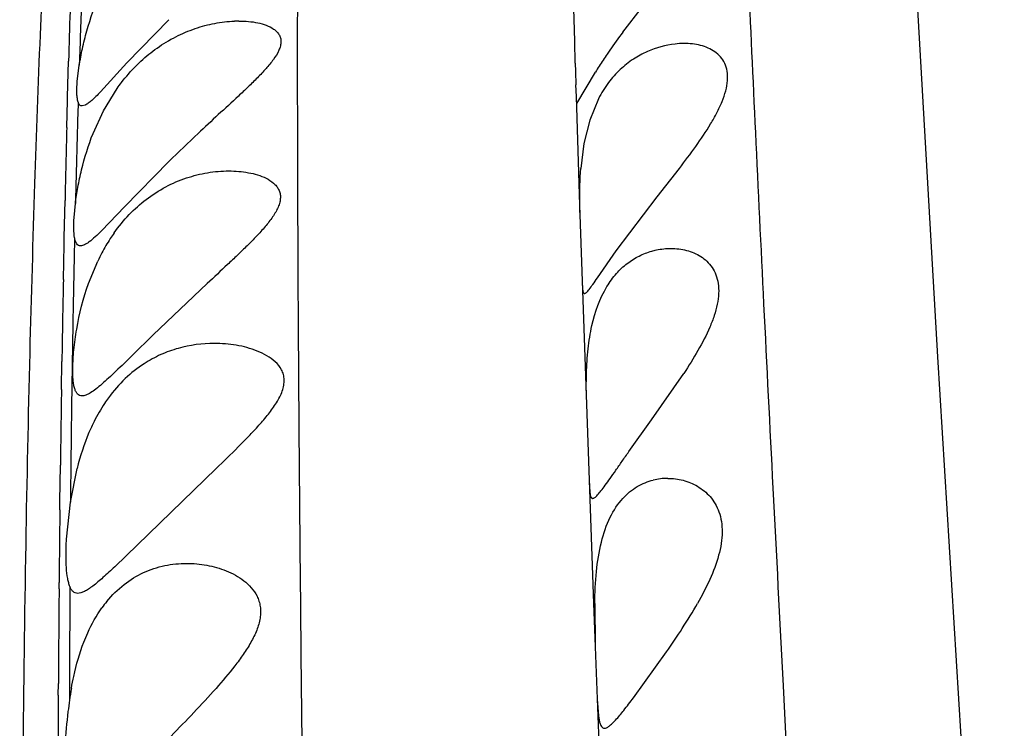
# Model space of a CAD drawing. Units: inches. Extents: x -0.7 to 22.1, y 6.3 to 11.7.
# Drawn here: x 12.2 to 12.4, y 9.1 to 9.3 of the extents above; entities that cross this region are included whole.
import ezdxf

# ---------------------------------------------------------------- set-up
doc = ezdxf.new("R2010")
doc.units = ezdxf.units.IN
doc.header["$LTSCALE"] = 1.21
doc.header["$MEASUREMENT"] = 0
doc.layers.get('0').update_dxf_attribs({"linetype": 'CONTINUOUS'})

msp = doc.modelspace()

# ---------------------------------------------------------------- linework, layer by layer
at = {"color": 7, "linetype": 'CONTINUOUS'}
for p, q in [((12.3269352659, 9.2718506146), (12.3263092855, 9.2935932962)), ((12.3365459887, 9.2736655757), (12.3404649923, 9.2787162235)), ((12.2457985737, 9.276157345), (12.237427472, 9.2675010882)), ((12.3270453015, 9.2674361485), (12.3269358116, 9.271851188)), ((12.2275037234, 9.2638105482), (12.2279015681, 9.2670380363)), ((12.237427472, 9.2675010882), (12.2321290665, 9.2617249065)), ((12.3273778127, 9.2593917994), (12.3310710599, 9.2656688589)), ((12.327262932, 9.2607885291), (12.3271744155, 9.263100864)), ((12.2327239515, 9.2579173898), (12.2354620434, 9.2624000407)), ((12.3279326114, 9.239043726), (12.3272625188, 9.2607875389)), ((12.2290815334, 9.2590549144), (12.2284878258, 9.2588918506)), ((12.327291864, 9.2595812703), (12.3273778127, 9.2593917994)), ((12.3316820801, 9.2603418411), (12.329925521, 9.2560608483)), ((12.2306515471, 9.253391804), (12.2327239515, 9.2579173898)), ((12.329925521, 9.2560608483), (12.3287866724, 9.2514154821)), ((12.3287866724, 9.2514154821), (12.3281585427, 9.246391804)), ((12.2458316218, 9.2478089419), (12.2369431776, 9.2387167476)), ((12.3434134234, 9.2406919626), (12.3478567132, 9.246391804)), ((12.2268540012, 9.2365915436), (12.2271217945, 9.2393963501)), ((12.3307575166, 9.1593854928), (12.3279326114, 9.239043726)), ((12.335230321, 9.2299166137), (12.3434134234, 9.2406919626)), ((12.2369431776, 9.2387167476), (12.2323907889, 9.2339781502)), ((12.3314843721, 9.2245364765), (12.335230321, 9.2299166137)), ((12.2297444598, 9.223391804), (12.2315770323, 9.2278478263)), ((12.2534913299, 9.223391804), (12.24269708, 9.2131186995)), ((12.3284085174, 9.2239271696), (12.3285204599, 9.2221711005)), ((12.24269708, 9.2131186995), (12.2384782058, 9.2089855287)), ((12.3292354379, 9.2019974875), (12.3292810191, 9.205391804)), ((12.3422848388, 9.1960931962), (12.3487485997, 9.205391804)), ((12.337776403, 9.1897619468), (12.3422848388, 9.1960931962)), ((12.2261343621, 9.1796405199), (12.22745979, 9.186391804)), ((12.2552741371, 9.186391804), (12.234983864, 9.1666923253)), ((12.3298034471, 9.1840134704), (12.3299638845, 9.1815624182)), ((12.225349917, 9.17221325), (12.2261343621, 9.1796405199)), ((12.3358344304, 9.0272984236), (12.3307575166, 9.1593854928)), ((12.3309354856, 9.159391804), (12.3310515532, 9.1509084354)), ((12.3386684088, 9.140507491), (12.3452643815, 9.1496617348))]:
    msp.add_line(p, q, dxfattribs=at)
at = {"color": 9, "linetype": 'CONTINUOUS'}
for p, q in [((12.2255613031, 9.2607461769), (12.2257569779, 9.2678609772)), ((12.2255414301, 9.260002489), (12.2255613031, 9.2607461769)), ((12.2254000107, 9.2545877063), (12.2255414301, 9.260002489)), ((12.2248846924, 9.2325759657), (12.225047829, 9.2400033894)), ((12.2247133105, 9.2241725785), (12.2248535389, 9.231098093)), ((12.2248535389, 9.231098093), (12.2248846924, 9.2325759657)), ((12.2243296539, 9.2021434535), (12.224418664, 9.2077664411)), ((12.2240331867, 9.1797878141), (12.2241199679, 9.1870508357)), ((12.2240141241, 9.1780896898), (12.2240331867, 9.1797878141)), ((12.2238574254, 9.1622820201), (12.223869025, 9.1635891146)), ((12.2260142758, 9.1627517599), (12.2259809649, 9.1552839152)), ((12.2236996837, 9.1409915626), (12.2237146467, 9.1433873377))]:
    msp.add_line(p, q, dxfattribs=at)
at = {"color": 7, "linetype": 'CONTINUOUS'}
msp.add_lwpolyline([(12.412809674, 8.9883317546), (12.406024139, 9.1022941922), (12.3995499204, 9.2087138123), (12.3940746229, 9.3038001702), (12.3892945397, 9.3850966906), (12.3842536436, 9.4535669467), (12.3780194044, 9.5101536996), (12.3701405579, 9.5545804309), (12.360391901, 9.5881497374), (12.3491034562, 9.6130515158), (12.3383162013, 9.6308831148), (12.3295869802, 9.6444994345)], dxfattribs=at)
at = {"color": 9, "linetype": 'CONTINUOUS'}
for centre, radius, start, end in [((15.4126236273, 9.1640473486), 3.1863869717, 177.8992913408, 178.1477722644), ((17.1826780881, 9.1280173251), 4.9588933382, 178.2683236788, 178.3840117334), ((15.5431211967, 9.1598869004), 3.3169511352, 178.2761363663, 178.3912153513), ((17.2753914749, 9.125344223), 5.0516450455, 178.5339598997, 178.6994235633), ((15.7615218182, 9.1537647073), 3.5354375481, 178.3914065137, 178.6120796739), ((16.0595283339, 9.1464137847), 3.8335345262, 178.712727104, 178.9083501485), ((17.3688702755, 9.1235802291), 5.1451403967, 178.879742075, 179.0624687526), ((16.0781590487, 9.146059194), 3.8521686151, 178.9083564104, 179.1061479107), ((16.1602137154, 9.1447841221), 3.934233188, 179.1062227443, 179.2981662235), ((17.777397498, 9.1174453377), 5.5537137351, 179.1261644129, 179.2818849026), ((16.306174099, 9.1429521046), 4.080205062, 179.2975482075, 179.4848169257), ((19.1109984461, 9.1019245325), 6.8874054754, 179.3663751867, 179.4870103823), ((20.2007215176, 9.0925565354), 7.9771688205, 179.4991923881, 179.6349067932), ((17.7559055103, 9.1349052049), 5.5299620948, 179.7888562861, 179.9467436126), ((21.6896025247, 9.0836674574), 9.4660764125, 179.6530294891, 179.7851537256)]:
    msp.add_arc(centre, radius, start, end, dxfattribs=at)
at = {"color": 7, "linetype": 'CONTINUOUS'}
for centre, radius, start, end in [((12.2597812107, 9.2525021105), 0.0233897683, 90.0171318775, 92.173698719), ((12.4364442966, 9.199134734), 0.1246375477, 143.274591195, 145.329076162), ((12.4238424916, 9.2078309093), 0.10932632, 145.7989991667, 146.5616521981), ((12.4272078723, 9.2055479647), 0.1133929662, 145.3392821713, 145.8007759676), ((12.6335820323, 9.2743959019), 0.3066157294, 181.3006467301, 182.1111260623), ((12.4157325138, 9.2131258649), 0.0996409956, 146.5326787901, 148.1752378622), ((12.4956131586, 8.9937012626), 0.3563166132, 133.21246962, 134.5080989816), ((12.2634863508, 9.2132090208), 0.0350797496, 144.6874324445, 146.9333497379), ((12.2660560558, 9.211592323), 0.0381153786, 147.0043257469, 151.948710254), ((12.268611594, 9.2102254931), 0.0410134781, 151.9424343608, 154.5532690905), ((12.3455172997, 9.1722670063), 0.0121248399, 89.9476117719, 103.6971348998), ((12.2524487517, 9.144204078), 0.0246055106, 140.7764520121, 144.4847265117), ((12.2959114514, 9.1300818766), 0.0706709807, 169.9686818577, 171.895225751)]:
    msp.add_arc(centre, radius, start, end, dxfattribs=at)
at = {"color": 9, "linetype": 'CONTINUOUS'}
for points, knots in [([(12.2274828235, 9.5276141209), (12.2276735933, 9.5227169102), (12.2280446798, 9.5132450483), (12.2285032977, 9.4992301349), (12.2287508815, 9.4852773278), (12.2287186837, 9.4704070837), (12.2283555415, 9.4535009481), (12.2276455877, 9.4333261091), (12.2265570242, 9.4086270088), (12.2253776361, 9.3847071654), (12.2242519553, 9.3625156867), (12.2232645797, 9.3433043027), (12.2222063291, 9.322080105), (12.2211022381, 9.2984729255), (12.2199852265, 9.2719737811), (12.2188972949, 9.2420065619), (12.2179025817, 9.2080272871), (12.2171037835, 9.169676627), (12.2165524355, 9.1268813538), (12.2162322069, 9.0799507178), (12.2160853172, 9.0295697011), (12.2160219059, 8.9765915041), (12.2159961997, 8.9218687489), (12.2159790067, 8.8476403725), (12.2160161505, 8.7917359865), (12.2160848844, 8.7544802635)], [0, 0, 0, 0, 0.0190106712, 0.0367695222, 0.0543919222, 0.073139171, 0.0944472888, 0.1199828378, 0.1514442638, 0.1903472775, 0.2128803743, 0.2376356195, 0.2649665224, 0.2953111731, 0.3293076611, 0.3678474228, 0.4116297157, 0.4611682603, 0.5166399599, 0.5776448145, 0.6432155394, 0.7120683575, 0.7831471836, 0.8554849316, 1, 1, 1, 1]), ([(12.3564064094, 9.3925312619), (12.3568462523, 9.3846407856), (12.3577072268, 9.3682103467), (12.3594309432, 9.3326034553), (12.3611764484, 9.2941837421), (12.3630754384, 9.252850737), (12.3647288142, 9.2184277502), (12.3665919824, 9.1815284577), (12.3694285794, 9.1268288995), (12.3733401972, 9.0521451083), (12.3781122781, 8.9568596388), (12.3827479374, 8.8573391337), (12.3858751303, 8.7900781906), (12.3875014802, 8.7565997845)], [0, 0, 0, 0, 0.0372364536, 0.0775235317, 0.1679706209, 0.2184509229, 0.2724838488, 0.3303533503, 0.3925362093, 0.5305662304, 0.6827344565, 0.8420687727, 1, 1, 1, 1]), ([(12.2715361636, 9.2965901174), (12.2715120157, 9.2892850485), (12.2714723782, 9.2740488661), (12.2714947195, 9.2409567016), (12.2717578055, 9.1945960905), (12.2723503976, 9.1331027635), (12.2730659608, 9.0646078507), (12.2737020216, 9.003800569), (12.2741674653, 8.9529713578), (12.2745766914, 8.9005084484), (12.2749920917, 8.8345190323), (12.2752757211, 8.7816159857), (12.2754068547, 8.7552040623)], [0, 0, 0, 0, 0.0404788042, 0.0844263719, 0.1833687811, 0.2973732495, 0.4251866362, 0.5629310592, 0.6343347339, 0.7068513588, 0.8536454014, 1, 1, 1, 1])]:
    msp.add_open_spline(points, degree=3, knots=knots, dxfattribs=at)
at = {"color": 7, "linetype": 'CONTINUOUS'}
for points, knots in [([(12.2279015681, 9.2670380363), (12.2280742, 9.2681402959), (12.22851022, 9.2704501815), (12.2297237187, 9.2753008639), (12.2310373019, 9.2789746533), (12.2321237139, 9.281391804)], [0, 0, 0, 0, 0.2231868584, 0.4698714869, 1, 1, 1, 1]), ([(12.2434543315, 9.2704803546), (12.2446445335, 9.271321615), (12.2470992918, 9.2728080525), (12.2509891432, 9.2744593039), (12.2549283225, 9.27551031), (12.2575852902, 9.2758256501), (12.2588940578, 9.2758750483)], [0, 0, 0, 0, 0.2639502526, 0.5175918362, 0.7628157575, 1, 1, 1, 1]), ([(12.2597742169, 9.2758918778), (12.2604199273, 9.2758919318), (12.2616909166, 9.2758378458), (12.2635410592, 9.2755726058), (12.2652544621, 9.2750998291), (12.2665361355, 9.2744803865), (12.2673637716, 9.2738050457), (12.2678431111, 9.2732109991), (12.2681528688, 9.2725111612), (12.2682461662, 9.2717201836), (12.2681252312, 9.2708713993), (12.2676776386, 9.2696459499), (12.2667065309, 9.268105946), (12.2652151468, 9.2663097886), (12.2634923618, 9.2644996457), (12.2616334119, 9.2626824769), (12.2590266032, 9.2602280782), (12.2556718862, 9.2571469625), (12.2529852618, 9.2546551937), (12.2516411285, 9.253391804)], [0, 0, 0, 0, 0.054800071, 0.1077965233, 0.1582742881, 0.205243154, 0.2272514994, 0.2484571503, 0.2694393785, 0.2913138903, 0.3151381851, 0.3415458465, 0.4014838306, 0.4684140573, 0.5395943695, 0.6134330385, 0.6890263981, 0.8434458251, 1, 1, 1, 1]), ([(12.2392064558, 9.2668769667), (12.2395415415, 9.2672149618), (12.2408779465, 9.268506209), (12.2423256409, 9.2696825717), (12.2434543315, 9.2704803546)], [0, 0, 0, 0, 0.2561434672, 1, 1, 1, 1]), ([(12.3488054628, 9.2713918056), (12.3481984124, 9.2713917842), (12.3456838589, 9.2712447505), (12.3432093827, 9.2705520571), (12.3414632508, 9.2697812919)], [0, 0, 0, 0, 0.241301935, 1, 1, 1, 1]), ([(12.3478567132, 9.246391804), (12.3489703502, 9.2478475083), (12.3511399648, 9.2507486376), (12.3536474513, 9.2544691148), (12.3553597983, 9.2574870815), (12.3564042048, 9.2596968468), (12.3571569668, 9.2618492019), (12.3575415125, 9.2638964563), (12.357497906, 9.2657773417), (12.3570087416, 9.2674182214), (12.3561294359, 9.268757146), (12.3549619839, 9.2697855633), (12.3535932768, 9.2705354883), (12.3515525191, 9.2712199867), (12.3499077681, 9.2713918444), (12.3488054628, 9.2713918056)], [0, 0, 0, 0, 0.1651499809, 0.3264097007, 0.4038252829, 0.4776164107, 0.5463649949, 0.6087564393, 0.6643352149, 0.7142792268, 0.7609714542, 0.8067465991, 0.8530908877, 0.9006750224, 1, 1, 1, 1]), ([(12.3414632508, 9.2697812919), (12.3404906254, 9.2693519625), (12.3385676799, 9.2683107749), (12.3359206221, 9.2662252418), (12.3335493619, 9.2635543834), (12.3322609299, 9.2614649516), (12.3316820801, 9.2603418411)], [0, 0, 0, 0, 0.2302876116, 0.4711724308, 0.7263181359, 1, 1, 1, 1]), ([(12.2354620434, 9.2624000407), (12.2357498469, 9.2628073035), (12.236905096, 9.2643743412), (12.238186985, 9.2658486442), (12.2392064558, 9.2668769667)], [0, 0, 0, 0, 0.2561711766, 1, 1, 1, 1]), ([(12.2276719465, 9.2596703846), (12.2275948694, 9.2599016125), (12.2274833036, 9.2604504698), (12.227409533, 9.2613873615), (12.2274147638, 9.2625328419), (12.2274666216, 9.2633629369), (12.2275037234, 9.2638105482)], [0, 0, 0, 0, 0.1755884769, 0.4010605532, 0.6764329298, 1, 1, 1, 1]), ([(12.2321290665, 9.2617249065), (12.2318272176, 9.2614076132), (12.2312622206, 9.2608246403), (12.2304548421, 9.2600506729), (12.2297521029, 9.2594603272), (12.2292953679, 9.2591588815), (12.2290815334, 9.2590549144)], [0, 0, 0, 0, 0.3230841498, 0.5989085726, 0.8245872197, 1, 1, 1, 1]), ([(12.2284878258, 9.2588918506), (12.2283990615, 9.258891827), (12.2282185093, 9.258922017), (12.2279817305, 9.259083644), (12.22779706, 9.2593431276), (12.2277110577, 9.2595530474), (12.2276719465, 9.2596703846)], [0, 0, 0, 0, 0.2202913786, 0.4403708125, 0.693046759, 1, 1, 1, 1]), ([(12.2271217945, 9.2393963501), (12.2272548485, 9.2404711602), (12.2276015889, 9.2427188725), (12.2286001969, 9.2474366638), (12.2297133097, 9.2510221363), (12.2306515471, 9.253391804)], [0, 0, 0, 0, 0.2246295622, 0.4713809561, 1, 1, 1, 1]), ([(12.2412574348, 9.2401889312), (12.2424970198, 9.2411385169), (12.2450841427, 9.2428015847), (12.2492478576, 9.2445858255), (12.2535003109, 9.2456450568), (12.2563727178, 9.2458917318), (12.2577887467, 9.2458918488)], [0, 0, 0, 0, 0.2634777477, 0.5160804317, 0.7610682074, 1, 1, 1, 1]), ([(12.2577887467, 9.2458918488), (12.2584496611, 9.2458919035), (12.2597607393, 9.2458387518), (12.2616909742, 9.2455872742), (12.2635377432, 9.2451471466), (12.2652470533, 9.2444914967), (12.266510909, 9.2437075201), (12.2673158975, 9.2429016507), (12.2677768615, 9.2422043496), (12.2680634042, 9.2414061174), (12.2681371663, 9.2405230705), (12.2679954925, 9.2395880722), (12.2676620126, 9.2386253557), (12.2671678358, 9.2376523323), (12.2663266618, 9.2363251524), (12.2650422435, 9.2347019017), (12.263314031, 9.2328048526), (12.2614527748, 9.2309190434), (12.2595123208, 9.2290392099), (12.2568547863, 9.2265259444), (12.2548377135, 9.2246490923), (12.2534913299, 9.223391804)], [0, 0, 0, 0, 0.0556455337, 0.1103204661, 0.1636603598, 0.2151037293, 0.2639751579, 0.2874603501, 0.3105240261, 0.3337832545, 0.3580977002, 0.3843377283, 0.4128290527, 0.4435243806, 0.4760250271, 0.5449862614, 0.6174379368, 0.6920426856, 0.7680270338, 0.8449004689, 1, 1, 1, 1]), ([(12.327977181, 9.2375605753), (12.3279623663, 9.2382754741), (12.3279202908, 9.2412197488), (12.3279869453, 9.2441685601), (12.3281585427, 9.246391804)], [0, 0, 0, 0, 0.2428096539, 1, 1, 1, 1]), ([(12.2348608956, 9.2334864009), (12.2357821149, 9.2347864717), (12.2377510601, 9.2371935368), (12.2400636833, 9.2392744562), (12.2412574348, 9.2401889312)], [0, 0, 0, 0, 0.514465942, 1, 1, 1, 1]), ([(12.2269610487, 9.2325336799), (12.2268557467, 9.2331089902), (12.2267615049, 9.2344675452), (12.2268057648, 9.2358226304), (12.2268540012, 9.2365915436)], [0, 0, 0, 0, 0.4315436225, 1, 1, 1, 1]), ([(12.2323907889, 9.2339781502), (12.2319514775, 9.233539825), (12.2311452224, 9.2327561088), (12.230141739, 9.2318823611), (12.2294205605, 9.2313681674), (12.2288648373, 9.2310465202), (12.2284321237, 9.2308917536), (12.2281666674, 9.2308918005)], [0, 0, 0, 0, 0.350751564, 0.6353325614, 0.7513827567, 0.8499649602, 1, 1, 1, 1]), ([(12.2281666674, 9.2308918005), (12.2280220286, 9.230891826), (12.2277161545, 9.230960632), (12.2273555753, 9.231318135), (12.2271079099, 9.231862213), (12.2270054887, 9.2322909151), (12.2269610487, 9.2325336799)], [0, 0, 0, 0, 0.1964393575, 0.4037003048, 0.6648131582, 1, 1, 1, 1]), ([(12.3333837445, 9.2227854437), (12.3339376243, 9.2236971771), (12.3351522601, 9.2253716031), (12.3373427406, 9.2274330006), (12.3397477489, 9.2289405005), (12.3414686146, 9.2296054624), (12.3423327927, 9.2298505808)], [0, 0, 0, 0, 0.2743784671, 0.528701368, 0.7689651961, 1, 1, 1, 1]), ([(12.3423327927, 9.2298505808), (12.3426490297, 9.2299402793), (12.3439061157, 9.2302515109), (12.3452061152, 9.2303917301), (12.3461721473, 9.2303918498)], [0, 0, 0, 0, 0.253881936, 1, 1, 1, 1]), ([(12.3461721473, 9.2303918498), (12.3472207227, 9.2303919797), (12.3493081338, 9.2301497307), (12.3517489324, 9.2291367392), (12.3533976032, 9.2278529131), (12.3544450128, 9.2266191682), (12.355228775, 9.2251059492), (12.3556798024, 9.223327768), (12.3557571156, 9.221330053), (12.3554649798, 9.2191731185), (12.3548440659, 9.2169152514), (12.3536303276, 9.2137826407), (12.351606545, 9.2098989845), (12.3497314832, 9.206895233), (12.3487485997, 9.205391804)], [0, 0, 0, 0, 0.0968950435, 0.1919842876, 0.2398536652, 0.2888674184, 0.3403567434, 0.3959442179, 0.4569922131, 0.5239560076, 0.596301374, 0.6728950539, 0.8340190656, 1, 1, 1, 1]), ([(12.2265992439, 9.206505134), (12.2266182073, 9.2076989397), (12.2267939803, 9.2102924503), (12.2275818969, 9.2159828246), (12.2286977419, 9.2204228898), (12.2297444598, 9.223391804)], [0, 0, 0, 0, 0.2078764433, 0.451905774, 1, 1, 1, 1]), ([(12.3289005514, 9.2213918479), (12.3289601237, 9.2213918883), (12.3291028945, 9.2214482827), (12.3293090789, 9.2216156578), (12.3295580305, 9.2218771652), (12.3299906309, 9.2224069388), (12.3306373607, 9.2233055012), (12.3311776496, 9.224089761), (12.3314843721, 9.2245364765)], [0, 0, 0, 0, 0.043417742, 0.106600428, 0.1936799788, 0.3057599465, 0.6050648193, 1, 1, 1, 1]), ([(12.3285204599, 9.2221711005), (12.3285359596, 9.2220569052), (12.3285686065, 9.2218578782), (12.3286434027, 9.2216084546), (12.32874417, 9.2214357698), (12.3288533193, 9.221391816), (12.3289005514, 9.2213918479)], [0, 0, 0, 0, 0.3739871826, 0.6518188513, 0.8467212059, 1, 1, 1, 1]), ([(12.3292810191, 9.205391804), (12.3293338914, 9.207029627), (12.3295359966, 9.2102450532), (12.3304591051, 9.2161786464), (12.3319338039, 9.2203987179), (12.3333837445, 9.2227854437)], [0, 0, 0, 0, 0.2727362134, 0.5352031065, 1, 1, 1, 1]), ([(12.2548971963, 9.2113918621), (12.252472389, 9.2113917637), (12.248783066, 9.2108961216), (12.2441333907, 9.209219972), (12.2419188293, 9.2080209735), (12.2408524678, 9.2073330927)], [0, 0, 0, 0, 0.4917828124, 0.74263442, 1, 1, 1, 1]), ([(12.2552741371, 9.186391804), (12.2567415111, 9.1878097673), (12.2589304738, 9.1899350476), (12.261773393, 9.1928154673), (12.2638120252, 9.1949892403), (12.2657019173, 9.1971939449), (12.2670915355, 9.199097354), (12.2679825775, 9.2006652008), (12.2684898901, 9.2018275285), (12.2688083466, 9.2029834674), (12.268897101, 9.2041100095), (12.2687419978, 9.205172666), (12.2682329274, 9.2064530245), (12.2671233673, 9.2078000444), (12.2654132951, 9.2090032949), (12.2634854717, 9.2099173875), (12.2614258067, 9.2105918734), (12.2592869538, 9.2110579256), (12.2571026927, 9.2113316934), (12.2556328334, 9.211391892), (12.2548971963, 9.2113918621)], [0, 0, 0, 0, 0.1536259288, 0.2296794635, 0.3046811525, 0.3779385983, 0.4482366775, 0.4816649935, 0.5135310572, 0.5434841248, 0.5715201603, 0.5979889505, 0.6236053366, 0.674401803, 0.7265552569, 0.7800585478, 0.8344618498, 0.8893942208, 0.9446161818, 1, 1, 1, 1]), ([(12.2384782058, 9.2089855287), (12.2373998598, 9.2079275175), (12.2358418294, 9.2063998547), (12.2338182294, 9.2044890429), (12.2324846885, 9.2032891018), (12.2312862093, 9.2022961365), (12.2302269653, 9.2015410291), (12.2293101945, 9.2010462906), (12.2287081799, 9.2008918411), (12.2284455652, 9.2008919337)], [0, 0, 0, 0, 0.3477744758, 0.5022896599, 0.6406886282, 0.7606679917, 0.8604812067, 0.9395441656, 1, 1, 1, 1]), ([(12.2284455652, 9.2008919337), (12.2282846327, 9.2008919905), (12.2279578357, 9.2009462083), (12.2275314551, 9.2012429524), (12.2272060508, 9.2017206582), (12.2269584397, 9.202362102), (12.226776656, 9.2031699606), (12.2266044758, 9.2045662793), (12.2265864601, 9.2057003589), (12.2265992439, 9.206505134)], [0, 0, 0, 0, 0.0753367975, 0.1501971802, 0.2365165842, 0.3420319449, 0.4704992197, 0.6232158981, 1, 1, 1, 1]), ([(12.2408524678, 9.2073330927), (12.2395113047, 9.2064679448), (12.2369051539, 9.2044070853), (12.2347321116, 9.20189598), (12.2337291392, 9.2005180626)], [0, 0, 0, 0, 0.4835928032, 1, 1, 1, 1]), ([(12.2337291392, 9.2005180626), (12.2334635993, 9.2001532547), (12.2324057357, 9.198629155), (12.2314813893, 9.1970136091), (12.2308539008, 9.1957579933)], [0, 0, 0, 0, 0.2432571558, 1, 1, 1, 1]), ([(12.2308539008, 9.1957579933), (12.2304921132, 9.1950340497), (12.2291026516, 9.1920119103), (12.2280764319, 9.1888302761), (12.22745979, 9.186391804)], [0, 0, 0, 0, 0.2434352991, 1, 1, 1, 1]), ([(12.3305389463, 9.1803918085), (12.3306038758, 9.1803917916), (12.330753271, 9.1804334293), (12.3309755441, 9.1805724924), (12.3312301254, 9.1807904676), (12.3316533844, 9.1812273657), (12.332262237, 9.1819760871), (12.3330932938, 9.1830924321), (12.3340722545, 9.1844674036), (12.3351923249, 9.1860670474), (12.3364411775, 9.1878581692), (12.3373180277, 9.1891102358), (12.337776403, 9.1897619468)], [0, 0, 0, 0, 0.0163363752, 0.0378328279, 0.0656995704, 0.1004365723, 0.1907758886, 0.3081961534, 0.450626062, 0.6154082374, 0.7995324114, 1, 1, 1, 1]), ([(12.3365775031, 9.1803971009), (12.337407822, 9.1813072836), (12.3392730386, 9.1828624271), (12.3415237459, 9.1837731816), (12.3426462642, 9.1840470274)], [0, 0, 0, 0, 0.5160372894, 1, 1, 1, 1]), ([(12.3455283861, 9.1843918411), (12.346556952, 9.1843916896), (12.3486396569, 9.1841301841), (12.3516005522, 9.1829303165), (12.3537360847, 9.1811853939), (12.3550656518, 9.1793333626), (12.3558446157, 9.177656288), (12.3563238072, 9.1757333733), (12.3564641843, 9.1736038403), (12.3562614886, 9.1713238045), (12.3555523998, 9.1680995054), (12.3539994329, 9.1640518767), (12.3523756894, 9.1609432403), (12.3514967312, 9.159391804)], [0, 0, 0, 0, 0.0954080504, 0.1922943233, 0.2929178469, 0.3462507877, 0.4027157004, 0.4633788526, 0.5290143628, 0.599752019, 0.6749992609, 0.8346006553, 1, 1, 1, 1]), ([(12.3299638845, 9.1815624182), (12.3299867828, 9.181391057), (12.3300355408, 9.1810935522), (12.3301348105, 9.1807537138), (12.3302420449, 9.1805606056), (12.3303277542, 9.1804636178), (12.3304284466, 9.1804037737), (12.3305025617, 9.180391818), (12.3305389463, 9.1803918085)], [0, 0, 0, 0, 0.3710693513, 0.6472591129, 0.7534949813, 0.8428582983, 0.9219060039, 1, 1, 1, 1]), ([(12.3309354856, 9.159391804), (12.3309676254, 9.1615181531), (12.3311510536, 9.1656360225), (12.3320557308, 9.1714624166), (12.3337504889, 9.1764839922), (12.3355566389, 9.1792780452), (12.3365775031, 9.1803971009)], [0, 0, 0, 0, 0.2876923967, 0.5569787006, 0.7950804262, 1, 1, 1, 1]), ([(12.2260147977, 9.1627534275), (12.2259235012, 9.162987228), (12.2257601308, 9.1635097014), (12.2254920649, 9.1647477916), (12.2252855048, 9.1666393139), (12.2252196016, 9.1692726252), (12.2252890728, 9.171185544), (12.225349917, 9.17221325)], [0, 0, 0, 0, 0.0789604942, 0.1717945144, 0.3982053502, 0.6761260226, 1, 1, 1, 1]), ([(12.234983864, 9.1666923253), (12.2342130493, 9.1659622425), (12.2327912442, 9.1646411096), (12.2310341401, 9.1631482037), (12.2297727412, 9.1622483667), (12.2289755934, 9.1617783097), (12.2282633976, 9.1614767388), (12.227800271, 9.1613918282), (12.2275912616, 9.1613918767)], [0, 0, 0, 0, 0.3454264013, 0.6315232001, 0.7492501099, 0.8491970613, 0.9319974192, 1, 1, 1, 1]), ([(12.2407404608, 9.1655348092), (12.2420939841, 9.1661582125), (12.2449382377, 9.1670921249), (12.2479120736, 9.1673917479), (12.2493870789, 9.1673918077)], [0, 0, 0, 0, 0.5025599476, 1, 1, 1, 1]), ([(12.2493870789, 9.1673918077), (12.2507236497, 9.1673918618), (12.2534119695, 9.167146305), (12.2566682165, 9.166225506), (12.2591157376, 9.165070374), (12.2608288503, 9.1639630232), (12.2623430793, 9.1625744774), (12.2633254305, 9.1611383854), (12.2638501064, 9.1598309106), (12.2640913609, 9.1587572017), (12.2641644453, 9.157615722), (12.2640198214, 9.1559968895), (12.2634077297, 9.1539224016), (12.2622094416, 9.1515112197), (12.2606984619, 9.1491496065), (12.258407032, 9.1460618544), (12.2565214363, 9.1438484496), (12.2552316102, 9.142391804)], [0, 0, 0, 0, 0.1070563778, 0.2149231353, 0.2691189067, 0.3233596259, 0.3777081679, 0.432708135, 0.4609760606, 0.4901336352, 0.5204717078, 0.552220567, 0.6198811343, 0.6921531182, 0.7673252146, 0.8441594904, 1, 1, 1, 1]), ([(12.2333872399, 9.1597633171), (12.2344140669, 9.16101961), (12.2366609304, 9.1632511448), (12.2393653967, 9.1649014848), (12.2407404608, 9.1655348092)], [0, 0, 0, 0, 0.517319009, 1, 1, 1, 1]), ([(12.2275912616, 9.1613918767), (12.2274234051, 9.1613919157), (12.227085275, 9.1614432558), (12.2266325324, 9.1617215195), (12.2262705378, 9.1621758486), (12.2260954899, 9.1625467544), (12.2260147977, 9.1627534275)], [0, 0, 0, 0, 0.2265842289, 0.4497714528, 0.700508555, 1, 1, 1, 1]), ([(12.2288066253, 9.1516392853), (12.2290503631, 9.1522727338), (12.2300433063, 9.1546621954), (12.2313114058, 9.1569441256), (12.2324208333, 9.1584979102)], [0, 0, 0, 0, 0.2622647476, 1, 1, 1, 1]), ([(12.3452643815, 9.1496617348), (12.3463480206, 9.1512214141), (12.3485086872, 9.1544115484), (12.3505338236, 9.1576921898), (12.3514967312, 9.159391804)], [0, 0, 0, 0, 0.4929592097, 1, 1, 1, 1]), ([(12.2263208392, 9.142391804), (12.2264631743, 9.1431946679), (12.2270788593, 9.1463285846), (12.2279522789, 9.1494189301), (12.2288066253, 9.1516392853)], [0, 0, 0, 0, 0.2552511595, 1, 1, 1, 1]), ([(12.2552316102, 9.142391804), (12.2523355824, 9.1391212191), (12.2478721678, 9.134474397), (12.2419920682, 9.1285472684), (12.2391445094, 9.1257642954), (12.2377594205, 9.1244485561)], [0, 0, 0, 0, 0.5231942157, 0.7711996434, 1, 1, 1, 1]), ([(12.3328563461, 9.1343919134), (12.3330053912, 9.1343919565), (12.3333529603, 9.1344995848), (12.3338676272, 9.1348421097), (12.3344663524, 9.1353722098), (12.335460524, 9.1364141233), (12.3368788486, 9.1381437454), (12.3380329794, 9.1396585455), (12.3386684088, 9.140507491)], [0, 0, 0, 0, 0.0522728331, 0.1232399357, 0.2162853365, 0.3320205541, 0.6280933222, 1, 1, 1, 1]), ([(12.2259463386, 9.1400453349), (12.2258362898, 9.139274747), (12.225442112, 9.1362951921), (12.225167924, 9.133298808), (12.2250542459, 9.1310745593)], [0, 0, 0, 0, 0.2589889476, 1, 1, 1, 1]), ([(12.3314876479, 9.1397599259), (12.3315090385, 9.1393511536), (12.3315531017, 9.1385820962), (12.3316358403, 9.137504376), (12.3317376497, 9.1365793224), (12.3318653809, 9.1358122925), (12.3320269462, 9.1352051828), (12.3322304834, 9.1347554378), (12.3325056857, 9.1344551113), (12.3327456845, 9.1343918814), (12.3328563461, 9.1343919134)], [0, 0, 0, 0, 0.2108851437, 0.3968474712, 0.5568185688, 0.6901938155, 0.7971779572, 0.8795849218, 0.9429877835, 1, 1, 1, 1])]:
    msp.add_open_spline(points, degree=3, knots=knots, dxfattribs=at)

doc.saveas('drawing.dxf')
